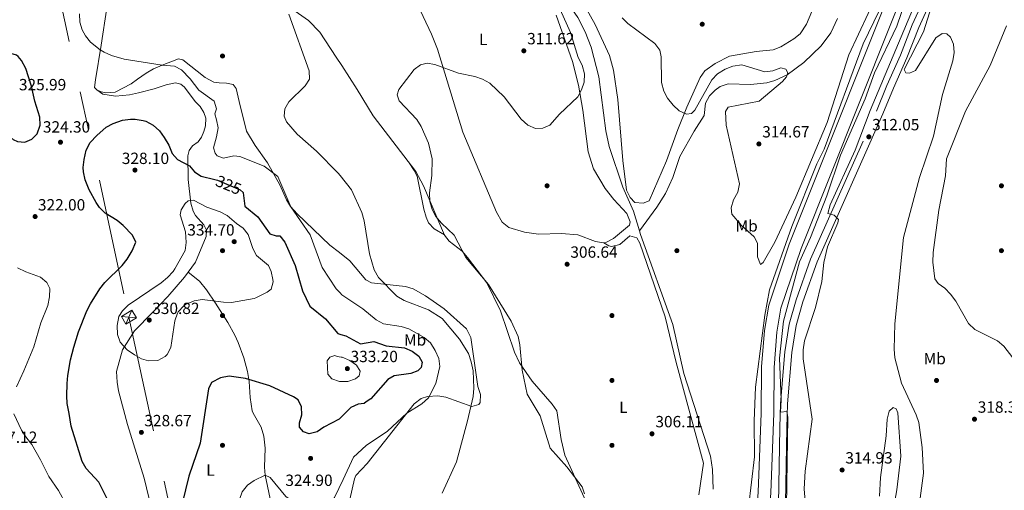
# Model space of a CAD drawing. Extents: x 608660 to 615652, y 655454 to 660189.
# Drawn here: x 611935 to 612542, y 658592 to 658882 of the extents above; entities that cross this region are included whole.
import ezdxf
from ezdxf.enums import TextEntityAlignment as Align

# ---------------------------------------------------------------- set-up
doc = ezdxf.new("R2010")
doc.units = 0
doc.header["$MEASUREMENT"] = 0
for name, pattern in [('DGN Style 3', [111.48261600000001, 79.63044000000001, -31.852176]), ('DGN Style 5', [55.741308000000004, 23.889132, -31.852176]), ('DGN Style 7', [159.26088000000001, 71.66739600000001, -31.852176, 23.889132, -31.852176])]:
    doc.linetypes.add(name, pattern=pattern)
for name, color, linetype in [('Nivel 11', 7, 'Continuous'), ('Nivel 13', 7, 'Continuous'), ('Nivel 17', 7, 'Continuous'), ('Nivel 21', 7, 'Continuous'), ('Nivel 22', 7, 'Continuous'), ('Nivel 32', 7, 'Continuous'), ('Nivel 36', 7, 'Continuous'), ('Nivel 37', 7, 'Continuous'), ('Nivel 4', 7, 'Continuous'), ('Nivel 41', 7, 'Continuous'), ('Nivel 5', 7, 'Continuous'), ('Nivel 51', 7, 'Continuous'), ('Nivel 7', 7, 'Continuous')]:
    doc.layers.add(name, color=color, linetype=linetype)
doc.styles.add('Style-arial', font='arial.shx', dxfattribs={"bigfont": 'arialbig.shx'})
doc.styles.add('Style-ariali', font='ariali.shx', dxfattribs={"bigfont": 'arialibig.shx'})
doc.styles.add('Style-arialn', font='arialn.shx', dxfattribs={"bigfont": 'arialnbig.shx'})

# ---------------------------------------------------------------- blocks, each defined once
blk = doc.blocks.new('5PATER')
at = {"layer": 'Nivel 7', "linetype": 'Continuous', "lineweight": 0}
h = blk.add_hatch(color=53, dxfattribs=at)
edge = h.paths.add_edge_path()
edge.add_ellipse((0, 0), major_axis=(-1.095731442945027, -1.110710700472634), ratio=0.9994222409660316, start_angle=0, end_angle=360)
blk = doc.blocks.new('5PERFI')
at = {"layer": 'Nivel 17', "linetype": 'Continuous', "lineweight": 0}
h = blk.add_hatch(color=7, dxfattribs=at)
edge = h.paths.add_edge_path()
edge.add_arc((0, 0), 1.55999999938624, 315.0000000018422, 675.0000000018422)

msp = doc.modelspace()

# ---------------------------------------------------------------- linework, layer by layer
at = {"layer": 'Nivel 11', "color": 142, "linetype": 'DGN Style 3', "lineweight": 13}
for points in [[(612316.9380000001, 658752.271, 306.652), (612313.196, 658764.406, 306.652), (612306.6300000001, 658779.172, 306.862), (612298.3160000001, 658804.25, 307.91), (612296.281, 658813.8940000001, 307.91), (612291.811, 658847.1950000001, 307.91), (612287.095, 658865.507, 308.329), (612283.496, 658874.8570000001, 308.228), (612278.8840000001, 658883.743, 308.115), (612271.051, 658895.3589999999, 308.539), (612251.351, 658930.071, 308.866), (612241.3530000001, 658954.706, 309.587), (612234.301, 658965.236, 309.377), (612227.263, 658982.442, 309.377)], [(612316.9380000001, 658752.271, 306.652), (612327.72, 658766.825, 307.071), (612332.9890000001, 658775.3200000001, 307.211), (612337.4569999999, 658785.165, 307.366), (612341.916, 658798.04, 307.699), (612350.6470000001, 658813.763, 308.747), (612356.8559999999, 658823.3970000001, 308.957), (612357.629, 658831.003, 308.747), (612360.158, 658835.369, 308.646), (612363.56, 658839.02, 308.561), (612366.7550000001, 658841.173, 308.538), (612371.5900000001, 658842.8389999999, 308.538), (612385.4310000001, 658842.51, 308.673), (612395.477, 658843.544, 309.167), (612400.3300000001, 658844.817, 309.242), (612407.9380000001, 658848.3700000001, 309.376), (612418.23, 658855.997, 309.795), (612428.9890000001, 658866.283, 310.215), (612434.8459999999, 658874.385, 310.21), (612438.9569999999, 658883.0789999999, 310.424)], [(612362.4210000001, 658592.983, 304.976), (612361.977, 658605.065, 305.185), (612360.71, 658613.348, 305.185), (612344.2, 658664.348, 305.833), (612337.608, 658694.439, 306.024), (612317.6340000001, 658750.013, 306.652), (612316.9380000001, 658752.271, 306.652)]]:
    msp.add_polyline3d(points, dxfattribs=at)
at = {"layer": 'Nivel 13', "color": 4, "linetype": 'Continuous', "lineweight": 13}
for points in [[(612388.1200000001, 658552.652, 303.062), (612388.2479999999, 658565.409, 303.063), (612390.142, 658591.0760000001, 303.063), (612392.038, 658639.9070000001, 303.273), (612392.233, 658668.379, 302.9), (612393.9820000001, 658690.7150000001, 303.122), (612396.601, 658706.4569999999, 303.272), (612409.2679999999, 658743.9380000001, 303.299), (612481.6840000001, 658925.577, 304.111), (612483.182, 658929.5700000001, 304.231), (612488.3049999999, 658938.7590000001, 304.321)], [(612395.8230000001, 658552.4180000001, 303.062), (612395.952, 658565.087, 303.063), (612397.837, 658590.6429999999, 303.063), (612399.743, 658639.7320000001, 303.273), (612399.9369999999, 658668.0519999999, 302.9), (612401.639, 658689.781, 303.122), (612404.101, 658704.5789999999, 303.272), (612416.503, 658741.2760000001, 303.299), (612488.872, 658922.797, 304.111), (612490.6359999999, 658927.4979999999, 304.231), (612492.443, 658937.2520000001, 304.321)]]:
    msp.add_polyline3d(points, dxfattribs=at)
at = {"layer": 'Nivel 21', "color": 7, "linetype": 'DGN Style 3', "lineweight": 0}
msp.add_polyline3d([(612402.5719999999, 658583.9280000001, 304.295), (612403.537, 658630.878, 304.29), (612403.8389999999, 658645.854, 305.076), (612406.5079999999, 658677.736, 306.386), (612409.291, 658694.743, 307.434), (612413.477, 658709.7490000001, 307.224), (612422.375, 658734.73, 308.704), (612462.9839999999, 658826.104, 312.045), (612469.425, 658841.8999999999, 313.302), (612477.763, 658860.564, 313.721), (612485.033, 658879.179, 314.529), (612503.047, 658918.6740000001, 315.188)], dxfattribs=at)
at = {"layer": 'Nivel 21', "color": 7, "linetype": 'Continuous', "lineweight": 0}
msp.add_polyline3d([(612406.8910000001, 658584.25, 304.295), (612407.848, 658630.79, 304.29), (612408.1470000001, 658645.6300000001, 305.076), (612410.79, 658677.2069999999, 306.386), (612413.5079999999, 658693.8119999999, 307.434), (612417.5889999999, 658708.4439999999, 307.224), (612426.381, 658733.128, 308.704), (612466.9510000001, 658824.413, 312.045), (612473.3899999999, 658840.206, 313.302), (612481.7420000001, 658858.899, 313.721), (612489.0050000001, 658877.4979999999, 314.529), (612507.014, 658916.9809999999, 315.188)], dxfattribs=at)
at = {"layer": 'Nivel 22', "color": 30, "linetype": 'DGN Style 5', "lineweight": 30, "elevation": 325, "flags": 128}
msp.add_lwpolyline([(612055.22, 658783.8060000001), (612056.852, 658783.381), (612070.977, 658777.4310000001), (612072.685, 658775.7720000001)], dxfattribs=at)
at = {"layer": 'Nivel 32', "color": 7, "linetype": 'Continuous', "lineweight": 0, "extrusion": (-0.03880238990857689, 0.00349154924209524, 0.9992408036210655), "elevation": -21117.29496502898, "flags": 128}
msp.add_lwpolyline([(-710896.5131244119, 550096.7464795872), (-710896.5131244119, 550106.1152640337)], dxfattribs=at)
at = {"layer": 'Nivel 32', "color": 7, "linetype": 'Continuous', "lineweight": 0, "extrusion": (0.001436059433231341, 0.003335676679188629, 0.9999934054754542), "elevation": 3406.27155058986, "flags": 128}
msp.add_lwpolyline([(611999.3697318584, 658687.0393089738), (612003.0717768674, 658695.6383568137)], dxfattribs=at)
at = {"layer": 'Nivel 32', "color": 6, "linetype": 'DGN Style 7', "lineweight": 0}
msp.add_polyline3d([(611692.615, 660127.317, 331.193), (611750.3829999999, 659860.273, 322.485), (611826.0020000001, 659510.7139999999, 326.524), (611916.794, 659094.719, 323.976), (612002.3260000001, 658699.037, 330.183), (612067.821, 658394.568, 313.163), (612126.473, 658106.9450000001, 306.92)], dxfattribs=at)
at = {"layer": 'Nivel 32', "color": 7, "linetype": 'Continuous', "lineweight": 0}
msp.add_3dface([(612000.4750000001, 658694.737, 330.212), (611997.6640000001, 658699.456, 330.046), (612004.1769999999, 658703.3360000001, 330.178), (612006.9880000001, 658698.6170000001, 330.411)], dxfattribs=at)
at = {"layer": 'Nivel 36', "color": 92, "linetype": 'Continuous', "lineweight": 0}
for points in [[(612128.2579999999, 658977.7, 314.532), (612113.6680000001, 658971.3530000001, 314.37), (612092.2220000001, 658963.281, 313.86), (612072.071, 658955.835, 314.777), (612059.7039999999, 658949.702, 315.406), (612053.9169999999, 658947.977, 315.615), (612051.4199999999, 658946.158, 315.615), (612052.0460000001, 658941.24, 315.103), (612069.2220000001, 658918.115, 314.987), (612077.182, 658908.7849999999, 314.776), (612086.9680000001, 658900.337, 314.566), (612112.9169999999, 658881.8019999999, 313.774), (612120.021, 658874.69, 313.465), (612130.135, 658859.254, 313.191)], [(612282.06, 658826.577, 309.119), (612285.392, 658800.9950000001, 308.515), (612288.6710000001, 658790.413, 308.536), (612295.8859999999, 658778.3360000001, 308.161), (612301.0819999999, 658771.46, 307.862), (612309.246, 658762.848, 307.442), (612311.29, 658757.8489999999, 307.287), (612310.737, 658755.7309999999, 307.233), (612300.966, 658747.5449999999, 307.556), (612296.6300000001, 658745.145, 307.425), (612294.774, 658744.747, 307.442), (612289.902, 658745.6300000001, 307.582), (612278.98, 658749.861, 307.862), (612268.9950000001, 658750.578, 307.862), (612254.6680000001, 658750.102, 307.862), (612246.0349999999, 658751.4580000001, 308.071), (612236.4510000001, 658754.297, 308.069), (612232.371, 658757.631, 308.135), (612228.75, 658763.689, 308.281), (612208.1410000001, 658812.9739999999, 309.516), (612192.382, 658864.192, 310.167), (612188.844, 658873.533, 310.6), (612166.338, 658921.1070000001, 312.053)], [(612275.0619999999, 658905.6470000001, 308.835), (612289.676, 658879.3640000001, 308.534), (612298.4639999999, 658860.2949999999, 308.114), (612300.9680000001, 658851.22, 307.915), (612303.6740000001, 658833.2320000001, 307.3), (612306.729, 658795.5179999999, 306.811), (612308.9920000001, 658777.2720000001, 307.026), (612311.254, 658772.777, 307.005), (612314.1410000001, 658769.781, 307.02), (612319.142, 658769.392, 307.21), (612322.9369999999, 658770.7350000001, 307.23), (612333.6540000001, 658795.463, 308.487), (612340.497, 658814.6640000001, 309.326), (612346.192, 658828.419, 311.207), (612354.2960000001, 658846.835, 311.212), (612357.267, 658850.807, 311.212), (612363.538, 658855.371, 311.212), (612372.5149999999, 658859.861, 311.546), (612388.949, 658862.76, 312.05), (612399.379, 658863.8300000001, 311.841), (612403.96, 658865.737, 311.785), (612411.976, 658870.6130000001, 312.109), (612415.909, 658873.645, 312.501), (612419.8800000001, 658879.604, 313.103), (612431.753, 658908.128, 316.308)], [(611988.679, 658889.6640000001, 319.503), (611985.2849999999, 658866.6140000001, 320.063), (611981.825, 658845.4040000001, 321.422), (611981.074, 658840.692, 321.422), (611982.635, 658839.2110000001, 321.582), (611985.3, 658837.977, 321.582), (611988.159, 658837.321, 321.662), (611993.8189999999, 658837.7679999999, 321.742), (612003.6100000001, 658842.7919999999, 321.582), (612007.6340000001, 658845.6769999999, 320.702), (612012.956, 658849.3859999999, 320.462), (612017.551, 658852.155, 319.983), (612022.827, 658854.4169999999, 319.823), (612032.9450000001, 658858.344, 318.943), (612035.5590000001, 658857.7479999999, 318.783), (612049.2590000001, 658846.797, 318.463), (612054.6980000001, 658843.9380000001, 317.983), (612057.8640000001, 658843.466, 317.983), (612062.538, 658843.193, 317.504), (612066.5260000001, 658842.4650000001, 317.344), (612068.402, 658840.0460000001, 317.104), (612070.3200000001, 658832.0160000001, 317.664), (612074.865, 658813.7280000001, 317.402), (612080.135, 658804.808, 317.455), (612087.7849999999, 658794.189, 318.922), (612095.317, 658780.6070000001, 319.341), (612099.372, 658771.426, 319.212), (612101.9269999999, 658767.132, 319.145), (612106.0349999999, 658762.685, 319.066), (612126.1969999999, 658743.406, 317.664), (612132.044, 658738.7779999999, 317.262)], [(612265.5830000001, 658885.22, 310.502), (612275.6529999999, 658856.6540000001, 309.748), (612279.368, 658842.1270000001, 309.369), (612282.06, 658826.577, 309.119)], [(612130.135, 658859.254, 313.191), (612133.4739999999, 658854.158, 313.1), (612143.0590000001, 658839.409, 311.424), (612152.76, 658823.027, 311.424), (612179.162, 658788.79, 310.585), (612183.878, 658779.996, 310.106), (612196.719, 658749.6570000001, 309.747), (612199.7339999999, 658745.8130000001, 309.819), (612207.612, 658739.5970000001, 309.957), (612210.9369999999, 658735.8740000001, 309.939), (612222.909, 658720.1950000001, 309.452), (612231.379, 658702.966, 309.327), (612239.879, 658677.3829999999, 309.136), (612243.0530000001, 658670.8640000001, 309.113), (612250.77, 658659.621, 308.986), (612263.23, 658645.388, 307.861), (612266.0800000001, 658641.274, 308.059), (612268.737, 658623.693, 308.28), (612271.0190000001, 658613.9510000001, 308.28), (612286.216, 658580.7039999999, 309.537)], [(611982.635, 658839.2110000001, 321.582), (611986.216, 658836.5249999999, 322.461), (611994.014, 658835.2960000001, 323.021), (612002.6910000001, 658836.1410000001, 323.101), (612008.135, 658837.2930000001, 323.261), (612017.8019999999, 658839.821, 322.781), (612025.2239999999, 658842.3319999999, 322.621), (612031.067, 658843.5160000001, 322.701), (612034.264, 658842.645, 322.701), (612036.6599999999, 658840.7490000001, 322.701), (612043.1240000001, 658832.034, 322.301), (612046.1840000001, 658828.8260000001, 322.301), (612048.48, 658825.1570000001, 322.461), (612049.6399999999, 658821.639, 322.461), (612049.6000000001, 658817.0630000001, 322.461), (612048.5149999999, 658813.5279999999, 322.461), (612047.038, 658809.882, 322.861), (612044.9280000001, 658807.148, 323.021), (612041.523, 658804.5530000001, 323.421), (612039.4920000001, 658801.8260000001, 323.421), (612038.5549999999, 658798.463, 323.661), (612038.9029999999, 658783.8910000001, 327.499), (612040.3800000001, 658769.2479999999, 330.298), (612041.8130000001, 658764.307, 330.858), (612043.3019999999, 658761.6969999999, 331.098), (612048.497, 658755.8500000001, 331.658), (612050.1159999999, 658752.6089999999, 331.818), (612050.02, 658748.7509999999, 331.738), (612043.25, 658732.895, 331.498), (612036.602, 658723.6259999999, 330.858), (612026.3030000001, 658711.8230000001, 330.938), (612016.8230000001, 658701.8500000001, 330.938), (612005.763, 658690.548, 330.458), (611998.4199999999, 658678.899, 329.658), (611994.577, 658665.6000000001, 329.738), (611995.0989999999, 658658.983, 329.499), (611995.9990000001, 658653.6799999999, 329.499), (612001.494, 658632.8559999999, 329.019), (612011.73, 658599.7320000001, 326.94), (612018.6699999999, 658570.76, 325.42)], [(612196.702, 658749.6969999999, 309.747), (612190.52, 658753.524, 311.004), (612187.024, 658757.1340000001, 311.226), (612185.412, 658760.712, 311.214), (612184.1570000001, 658765.5549999999, 311.543), (612179.8899999999, 658785.9639999999, 312.484), (612178.118, 658789.413, 312.262), (612174.588, 658794.7209999999, 310.73)], [(612353.5549999999, 658589.433, 306.184), (612356.4310000001, 658609.0079999999, 305.974), (612339.577, 658671.1510000001, 306.168), (612332.801, 658699.27, 306.11), (612317.087, 658744.577, 306.833), (612315.3630000001, 658747.9169999999, 306.813), (612311, 658749.2479999999, 306.394), (612304.815, 658743.8840000001, 306.394), (612299.764, 658742.6200000001, 306.57), (612297.979, 658743.0689999999, 306.813), (612294.906, 658744.7749999999, 307.44)], [(612132.044, 658738.7779999999, 317.262), (612138.3740000001, 658733.767, 316.826), (612148.297, 658722.017, 316.007), (612151.8090000001, 658720.2760000001, 315.778), (612172.6669999999, 658717.8200000001, 313.892), (612177.4469999999, 658716.425, 313.557), (612185.065, 658712.1840000001, 313.528), (612196.4979999999, 658704.115, 313.68), (612210.2820000001, 658691.8929999999, 313.759), (612212.976, 658686.5430000001, 313.892), (612217.423, 658656.3260000001, 314.311), (612218.922, 658651.3300000001, 314.311), (612218.7110000001, 658646.327, 314.311), (612217.8859999999, 658645.196, 314.311), (612213.709, 658643.9140000001, 314.94), (612197.5419999999, 658649.659, 317.664), (612192.723, 658650.4680000001, 318.85), (612186.325, 658650.131, 319.518), (612182.4920000001, 658648.9169999999, 319.551), (612178.128, 658645.652, 319.551), (612149.2320000001, 658608.7960000001, 318.084), (612142.2579999999, 658601.3859999999, 318.457), (612141.3659999999, 658599.372, 318.503), (612135.104, 658572.0050000001, 316.826)], [(612089.9720000001, 658584.148, 318.608), (612086.237, 658601.567, 320), (612085.8640000001, 658606.521, 320.322), (612086.203, 658618.2490000001, 321.039), (612085.372, 658625.7239999999, 321.119), (612083.895, 658631.223, 321.599), (612078.8330000001, 658639.7890000001, 322.78), (612078.28, 658641.368, 322.958), (612076.994, 658649.5290000001, 323.518), (612076.402, 658659.4199999999, 324.896), (612075.462, 658665.44, 325.311), (612073.1300000001, 658674.003, 325.799), (612069.6410000001, 658683.4010000001, 326.532), (612067.578, 658687.9169999999, 326.948), (612063.2380000001, 658695.675, 327.915), (612055.665, 658707.649, 329.744), (612050.065, 658715.879, 330.669), (612045.72, 658721.112, 330.821), (612038.8800000001, 658726.8019999999, 331.077)]]:
    msp.add_polyline3d(points, dxfattribs=at)
at = {"layer": 'Nivel 4', "color": 30, "linetype": 'Continuous', "lineweight": 30, "elevation": 325, "flags": 128}
for points in [[(611930.375, 658809.2509999999), (611931.05, 658808.5730000001), (611933.6410000001, 658807.254), (611938.0819999999, 658806.882), (611942.513, 658808.676), (611945.855, 658812.0689999999), (611947.6440000001, 658817.3), (611947.3740000001, 658822.2960000001), (611944.342, 658832.244), (611942.2509999999, 658841.4639999999), (611938.7450000001, 658852.338), (611936.024, 658857.337), (611933.9890000001, 658859.743), (611932.969, 658860.4650000001), (611929.588, 658861.642), (611926.909, 658861.0290000001), (611925.1780000001, 658858.567), (611924.7479999999, 658852.837), (611925.5009999999, 658847.362), (611923.6130000001, 658837.747), (611923.56, 658830.2820000001), (611923.717, 658827.6089999999)], [(611990.5590000001, 658583.6699999999), (611983.791, 658597.254), (611975.9909999999, 658605.622), (611973.435, 658609.94), (611966.781, 658631.848), (611965.6000000001, 658639.696), (611964.325, 658645.692), (611964.027, 658650.4820000001), (611964.226, 658658.118), (611964.696, 658663.095), (611966.288, 658672.6399999999), (611968.321, 658680.4210000001), (611971.28, 658689.929), (611976.449, 658702.8219999999), (611978.7180000001, 658707.2320000001), (611984.4029999999, 658716.5050000001), (611987.4720000001, 658720.4210000001), (611998.233, 658730.9510000001), (612001.338, 658734.6880000001), (612004.375, 658739.9010000001), (612006.524, 658745.2050000001), (612004.4990000001, 658749.56), (611998.71, 658755.605), (611995.119, 658758.5830000001), (611987.787, 658763.058), (611984.2690000001, 658766.6270000001), (611982.0449999999, 658769.744), (611977.908, 658777.439), (611975.4110000001, 658783.659), (611974.277, 658788.5860000001), (611974.163, 658791.342), (611974.771, 658796.3), (611975.993, 658801.9739999999), (611978.521, 658806.6980000001), (611982.514, 658811.0050000001), (611988.2919999999, 658816.105), (611992.717, 658818.476), (611998.3430000001, 658820.3640000001), (612003.324, 658820.993), (612006.0760000001, 658820.9750000001), (612011.0090000001, 658820.324), (612012.8319999999, 658819.743), (612017.1780000001, 658817.2760000001), (612021.108, 658813.814), (612024.0730000001, 658809.6740000001), (612026.821, 658805.125), (612028.916, 658799.916), (612032.361, 658796.29), (612039.7069999999, 658792.264), (612042.726, 658788.5719999999), (612046.7790000001, 658786.004), (612055.22, 658783.8060000001)], [(612072.685, 658775.7720000001), (612072.8260000001, 658775.635), (612073.6599999999, 658767.477), (612081.8, 658760.763), (612089.1510000001, 658750.3570000001), (612093.031, 658749.0490000001), (612095.368, 658749.132), (612098.402, 658745.162), (612104.862, 658730.8189999999), (612109.271, 658715.348), (612113.7990000001, 658705.842), (612123.408, 658697.9909999999), (612130.969, 658689.024), (612132.842, 658688.425)], [(612132.842, 658688.425), (612135.8999999999, 658687.4469999999), (612144.9850000001, 658682.6529999999), (612153.2849999999, 658684.0700000001), (612160.949, 658681.4099999999), (612172.088, 658680.1059999999), (612176.916, 658678.0390000001), (612180.987, 658675.024), (612182.9820000001, 658671.172), (612182.521, 658667.9720000001), (612180.4650000001, 658665.898), (612176.1100000001, 658664.2110000001), (612165.8729999999, 658662.933), (612161.969, 658660.587)], [(612133.6410000001, 658637.9550000001), (612131.838, 658636.139), (612122.476, 658631.273), (612118.3500000001, 658628.294), (612113.408, 658627.1159999999), (612109.9539999999, 658628.2479999999), (612107.405, 658631.165), (612107.3570000001, 658633.7779999999), (612108.787, 658638.837), (612108.601, 658643.8330000001), (612106.6229999999, 658647.9780000001), (612103.658, 658649.97), (612089.2110000001, 658656.585), (612074.219, 658661.165), (612064.111, 658662.6130000001), (612058.767, 658661.581), (612053.2890000001, 658658.8219999999), (612051.365, 658654.7390000001), (612046.2760000001, 658621.4110000001), (612039.1640000001, 658600.993), (612033.1300000001, 658575.8090000001)], [(612161.969, 658660.587), (612161.845, 658660.5120000001), (612151.4580000001, 658648.757), (612148.605, 658646.756)], [(612148.605, 658646.756), (612147.196, 658645.7679999999), (612143.5700000001, 658645.442), (612139.013, 658643.3640000001), (612133.6410000001, 658637.9550000001)]]:
    msp.add_lwpolyline(points, dxfattribs=at)
at = {"layer": 'Nivel 5', "color": 30, "linetype": 'Continuous', "lineweight": 0, "flags": 128}
for points, elevation in [([(612385.524, 658552.7309999999), (612384.095, 658581.729), (612387.8630000001, 658612.98), (612387.527, 658635.1259999999), (612388.5260000001, 658655.919), (612394.192, 658700.183), (612397.105, 658715.852), (612410.8740000001, 658754.9380000001), (612426.3030000001, 658793.538), (612430.858, 658802.517), (612454.717, 658867.5970000001), (612471.2960000001, 658901.6869999999), (612484.885, 658939.0760000001), (612486.6429999999, 658939.3640000001)], 305), ([(612490.5360000001, 658922.5689999999), (612475.6429999999, 658878.311), (612461.861, 658849.685), (612456.0320000001, 658833.6089999999), (612440.882, 658798.794), (612432.354, 658773.7509999999), (612422.406, 658748.081), (612415.53, 658733.166), (612405.764, 658696.4950000001), (612403.162, 658673.7620000001), (612404.304, 658648.024), (612403.9439999999, 658640.493), (612407.7069999999, 658640.8300000001), (612408.372, 658637.297), (612407.469, 658582.22)], 305), ([(612331.942, 658838.433), (612334.227, 658833.987), (612337.7280000001, 658829.6869999999), (612341.408, 658826.3019999999), (612345.8899999999, 658824.0760000001), (612348.97, 658824.565), (612351.158, 658826.7180000001), (612361.537, 658845.3570000001), (612365.1300000001, 658849.0549999999), (612369.75, 658851.8630000001), (612374.575, 658853.7209999999), (612379.9580000001, 658854.517), (612394.1710000001, 658850.226), (612399.1529999999, 658850.8559999999), (612404.1200000001, 658852.655), (612407.0700000001, 658851.8319999999), (612408.3219999999, 658849.7180000001), (612407.612, 658847.119), (612405.057, 658844.321), (612390.8060000001, 658832.1669999999), (612371.682, 658828.398), (612369.9480000001, 658825.851), (612370.3470000001, 658817.29), (612378.638, 658781.1869999999), (612377.6130000001, 658776.1410000001), (612374.932, 658771.2620000001), (612373.398, 658766.494), (612373.9650000001, 658762.587), (612379.723, 658755.6240000001), (612387.632, 658748.5490000001), (612389.774, 658744.5700000001), (612389.683, 658736.1640000001), (612391.527, 658731.544), (612393.1710000001, 658732.625), (612400.288, 658745.304), (612413.348, 658772.9029999999), (612432.602, 658819.084), (612445.895, 658860.652), (612463.828, 658899.0590000001)], 310), ([(612489.1869999999, 658898.0149999999), (612459.1399999999, 658826.4110000001), (612449.9010000001, 658801.919), (612434.426, 658768.264), (612433.0789999999, 658763.004), (612436.949, 658761.8330000001), (612439.5419999999, 658759.264), (612439.145, 658757.101), (612432.818, 658742.4680000001), (612430.6059999999, 658732.6370000001), (612429.3130000001, 658721.081), (612425.4380000001, 658704.8999999999), (612418.638, 658684.425), (612417.787, 658678.881), (612417.912, 658673.244), (612423.412, 658636.054), (612418.986, 658604.092), (612418.439, 658593.2380000001), (612419.24, 658582.9369999999)], 310), ([(612499.452, 658898.5430000001), (612492.006, 658874.9610000001), (612480.0660000001, 658851.6540000001), (612481.1710000001, 658849.6669999999), (612483.388, 658849.48), (612487.068, 658850.9809999999), (612499.4809999999, 658871.27), (612503.4720000001, 658873.9739999999), (612506.388, 658873.6300000001), (612508.531, 658871.5789999999), (612510.4920000001, 658867.244), (612510.9029999999, 658862.254), (612510.061, 658856.966), (612503.6780000001, 658836.2509999999), (612498.091, 658810.6669999999), (612489.574, 658785.173), (612479.584, 658748.0660000001), (612474.274, 658694.9480000001), (612473.818, 658679.3829999999), (612474.402, 658673.977), (612478.324, 658658.3319999999), (612487.4880000001, 658638.879), (612489.071, 658634.034), (612491.131, 658618.6359999999), (612492.0419999999, 658602.9180000001), (612489.905, 658587.5050000001)], 315), ([(611971.821, 658886.04), (611972.065, 658880.925), (611973.524, 658876.1680000001), (611975.541, 658872.4550000001), (611978.6159999999, 658868.5), (611984.51, 658863.76), (611987.006, 658862.371), (611991.601, 658860.371), (611999.297, 658858.1570000001), (612022.827, 658854.4169999999), (612030.341, 658853.726), (612034.7990000001, 658851.4720000001), (612040.038, 658846.0190000001), (612045.459, 658839.037), (612054.8200000001, 658832.2350000001), (612056.24, 658827.4539999999), (612055.1969999999, 658824.4040000001), (612056.297, 658820.6399999999), (612057.247, 658815.7039999999), (612056.2749999999, 658810.1100000001), (612054.5220000001, 658803.494), (612055.4240000001, 658800.196), (612056.764, 658798.4569999999), (612060.564, 658797.0719999999), (612066.9450000001, 658798.538), (612070.6780000001, 658798.064), (612085.767, 658792.115), (612094.0050000001, 658785.6780000001), (612102.1799999999, 658766.9780000001), (612114.0290000001, 658749.7849999999), (612121.467, 658729.658), (612130.112, 658716.4410000001), (612132.436, 658714.0419999999)], 320), ([(612131.2679999999, 658787.7679999999), (612118.013, 658801.4280000001), (612106.0689999999, 658811.919), (612099.513, 658819.5279999999), (612098.0260000001, 658823.003), (612098.4240000001, 658827.369), (612100.8470000001, 658831.7409999999), (612110.8500000001, 658841.5689999999), (612113.6229999999, 658845.7320000001), (612113.399, 658850.811), (612100.892, 658885.8570000001)], 315), ([(612283.165, 658590.0590000001), (612281.6200000001, 658594.355), (612272.1359999999, 658606.6939999999), (612261.9709999999, 658618.273), (612255.7069999999, 658638.0930000001), (612247.811, 658651.507), (612244.557, 658666.2860000001), (612243.3119999999, 658682.017), (612242.216, 658687.122), (612237.908, 658696.5560000001), (612223.9610000001, 658719.071), (612209.9439999999, 658735.7050000001), (612202.774, 658749.581), (612194.9340000001, 658757.014), (612191.554, 658760.9739999999), (612189.1669999999, 658765.365), (612187.808, 658770.382), (612187.469, 658775.685), (612188.997, 658786.2520000001), (612189.162, 658796.538), (612186.8940000001, 658806.2960000001), (612182.4310000001, 658816.646), (612179.648, 658820.923), (612168.8219999999, 658832.2990000001), (612167.6939999999, 658836.0460000001), (612168.625, 658839.4180000001), (612178.087, 658851.5889999999), (612182.033, 658854.6499999999), (612186.206, 658855.54), (612190.81, 658854.6969999999), (612205.3589999999, 658849.4480000001), (612215.5719999999, 658847.301), (612220.314, 658845.737), (612224.719, 658843.3019999999), (612233.652, 658834.8829999999), (612244.085, 658821.031), (612248.1259999999, 658817.462), (612252.8859999999, 658815.3910000001), (612257.354, 658815.5020000001), (612261.6950000001, 658817.3940000001), (612267.754, 658824.1599999999), (612279.051, 658834.74), (612281.288, 658839.0989999999), (612282.8060000001, 658843.862), (612283.165, 658849.101), (612281.5700000001, 658854.3160000001), (612279.102, 658859.186), (612274.4979999999, 658874.557), (612267.994, 658888.7380000001)], 310), ([(612306.2180000001, 658883.56), (612309.821, 658880.091), (612326.49, 658867.6510000001), (612329.4709999999, 658863.638), (612330.2309999999, 658859.5860000001), (612330.608, 658843.6399999999), (612331.942, 658838.433)], 310), ([(612543.098, 658878.6229999999), (612533.04, 658854.162), (612517.774, 658825.933), (612506.253, 658796.5730000001), (612505.4510000001, 658786.2250000001), (612501.4510000001, 658765.0090000001), (612497.962, 658738.852), (612497.8060000001, 658733.0090000001), (612498.953, 658722.587), (612501.0900000001, 658719.7479999999), (612505.139, 658716.815), (612508.6340000001, 658713.212), (612511.925, 658708.973), (612519.7790000001, 658695.1200000001), (612523.6240000001, 658691.3999999999), (612537.611, 658684.477), (612541.395, 658681.2080000001), (612557.578, 658660.284)], 320), ([(612131.2679999999, 658787.7679999999), (612132.575, 658786.4210000001), (612139.398, 658777.611), (612145.8330000001, 658763.6100000001), (612147.378, 658758.3500000001), (612150.679, 658738.067), (612153.54, 658728.24), (612156.1159999999, 658723.5190000001), (612167.4739999999, 658711.996), (612171.872, 658709.21), (612186.9410000001, 658703.5349999999), (612195.3740000001, 658698.162), (612206.0530000001, 658685.547), (612211.5050000001, 658676.6499999999), (612213.2960000001, 658671.5800000001), (612214.4780000001, 658665.835), (612214.8859999999, 658655.26), (612214.4880000001, 658650.206), (612210.932, 658635.0179999999), (612204.1070000001, 658609.8219999999), (612195.318, 658590.594)], 315), ([(612068.645, 658756.7509999999), (612072.6429999999, 658753.858), (612075.8530000001, 658750.02), (612078.679, 658741.419), (612081.021, 658736.9780000001), (612088.409, 658730.9569999999), (612090.0730000001, 658727.158), (612091.0390000001, 658722.2239999999), (612091.1410000001, 658720.744), (612089.966, 658716.3200000001), (612087.4610000001, 658714.5179999999), (612080.56, 658710.834), (612079.4340000001, 658710.5149999999), (612065.584, 658708.138), (612060.619, 658708.2420000001), (612047.4809999999, 658709.837), (612042.5530000001, 658709.071), (612037.158, 658706.7949999999), (612036.068, 658706.048), (612032.6499999999, 658702.3800000001), (612032.176, 658701.4890000001), (612030.622, 658696.794), (612028.152, 658680.315), (612025.8289999999, 658675.987), (612024.581, 658674.7380000001), (612020.1769999999, 658672.2420000001), (612014.3489999999, 658672.139), (612010.091, 658673.3530000001), (612005.69, 658675.7050000001), (612001.1769999999, 658678.956), (611996.8530000001, 658683.538), (611995.28, 658688.227), (611995.078, 658693.8260000001), (611996.085, 658699.361), (611998.2860000001, 658702.9839999999), (612001.9040000001, 658706.469), (612022.132, 658720.233), (612026.1880000001, 658723.476), (612029.592, 658727.162), (612030.587, 658728.717), (612036.9920000001, 658740.0519999999), (612037.585, 658745.03), (612037.2080000001, 658751.54), (612033.9610000001, 658762.193), (612034.531, 658765.125), (612037.0320000001, 658769.013), (612038.746, 658770.672), (612042.081, 658771.0959999999), (612050.4369999999, 658766.8630000001), (612058.6070000001, 658763.9780000001), (612062.966, 658761.595), (612068.645, 658756.7509999999)], 330), ([(611933.601, 658729.4569999999), (611938.719, 658727.06), (611947.9040000001, 658723.587), (611951.6740000001, 658720.29), (611953.493, 658716.6089999999), (611953.4820000001, 658711.6089999999), (611952.3030000001, 658706.2220000001), (611948.1030000001, 658695.5490000001), (611943.7250000001, 658680.757), (611937.6570000001, 658665.8759999999), (611933.1440000001, 658656.067)], 320), ([(612132.436, 658714.0419999999), (612133.612, 658712.827), (612146.4880000001, 658704.1030000001), (612154.7450000001, 658697.392), (612159.129, 658694.9380000001), (612170.0449999999, 658693.3160000001), (612174.7930000001, 658691.7490000001), (612184.365, 658686.5549999999), (612188.094, 658683.2250000001), (612191.139, 658678.4299999999), (612193.345, 658673.561), (612193.9280000001, 658668.591), (612191.554, 658658.0789999999), (612186.8489999999, 658649.2520000001), (612182.8770000001, 658645.6699999999), (612173.507, 658639.79), (612161.6130000001, 658628.703), (612148.4739999999, 658619.946), (612140.6410000001, 658612.6510000001), (612134.2590000001, 658598.987)], 320), ([(612133.3019999999, 658659.3659999999), (612132.115, 658659.362), (612127.425, 658661.0760000001), (612124.977, 658663.8800000001), (612124.4610000001, 658672.1059999999), (612126.165, 658674.2930000001), (612129.1200000001, 658675.3289999999), (612130.608, 658674.746), (612133.0630000001, 658674.4340000001)], 330), ([(612133.0630000001, 658674.4340000001), (612133.7339999999, 658674.3489999999), (612138.426, 658672.273), (612142.6240000001, 658669.4040000001), (612144.746, 658665.7), (612144.119, 658662.9010000001), (612141.912, 658661.023), (612137.209, 658659.3800000001), (612133.3019999999, 658659.3659999999)], 330), ([(612464.8230000001, 658588.712), (612465.3870000001, 658600.1270000001), (612469.0009999999, 658625.79), (612469.504, 658636.1529999999), (612470.788, 658640.967), (612473.337, 658643.2420000001), (612475.182, 658642.4780000001), (612476.2520000001, 658640.007), (612477.942, 658613.344), (612475.558, 658592.6570000001), (612467.3030000001, 658546.077)], 310), ([(611931.379, 658639.4680000001), (611936.1270000001, 658629.399), (611938.808, 658625.179), (611942.5460000001, 658620.5009999999), (611947.794, 658611.1130000001), (611952.9269999999, 658600.7849999999), (611958.8999999999, 658592.192), (611963.5970000001, 658583.4979999999), (611964.784, 658580.8289999999), (611968.5020000001, 658566.2790000001), (611970.1429999999, 658561.554), (611977.2760000001, 658546.395), (611980.611, 658540.29), (611983.3800000001, 658536.1270000001), (611996.889, 658522.514), (611998.788, 658521.315), (612009.4680000001, 658516.608), (612012.4099999999, 658515.618), (612024.7949999999, 658512.7080000001), (612029.7239999999, 658512.031), (612032.365, 658512.4550000001)], 320), ([(612032.365, 658512.4550000001), (612036.94, 658514.5819999999), (612045.99, 658520.78), (612050.209, 658524.2420000001), (612068.8160000001, 658540.551), (612071.5449999999, 658543.574), (612072.2779999999, 658545.341), (612072.4580000001, 658550.3049999999), (612070.801, 658560.122), (612069.5819999999, 658581.6740000001), (612070.456, 658586.706), (612072.156, 658591.408), (612075.314, 658595.4199999999), (612079.456, 658598.337), (612086.237, 658601.567), (612089.435, 658600.203), (612098.9280000001, 658588.3659999999), (612107.408, 658582.693), (612111.824, 658580.334), (612116.8219999999, 658580.057), (612121.837, 658581.193), (612126.0519999999, 658583.881), (612129.0719999999, 658587.882), (612134.2590000001, 658598.987)], 320)]:
    msp.add_lwpolyline(points, dxfattribs=dict(at, elevation=elevation))
at = {"layer": 'Nivel 51', "color": 4, "linetype": 'Continuous', "lineweight": 13}
msp.add_polyline3d([(612481.6840000001, 658925.577, 304.111), (612409.2679999999, 658743.9380000001, 303.299), (612396.601, 658706.4569999999, 303.272), (612393.9820000001, 658690.7150000001, 303.122), (612392.233, 658668.379, 302.9), (612392.038, 658639.9070000001, 303.273), (612390.142, 658591.0760000001, 303.063), (612388.2479999999, 658565.409, 303.063), (612388.1200000001, 658552.652, 303.062), (612388.1200000001, 658552.652, 305.971), (612395.8230000001, 658552.4180000001, 303.062), (612395.952, 658565.087, 303.063), (612397.837, 658590.6429999999, 303.063), (612399.743, 658639.7320000001, 303.273), (612399.9369999999, 658668.0519999999, 302.9), (612401.639, 658689.781, 303.122), (612404.101, 658704.5789999999, 303.272), (612416.503, 658741.2760000001, 303.299), (612488.872, 658922.797, 304.111)], dxfattribs=at)

# ---------------------------------------------------------------- block references
at = {"layer": 'Nivel 17', "color": 7, "linetype": 'Continuous', "lineweight": 0}
for p in [(612060, 658860, 316.505), (612260, 658780, 308.596), (612540, 658780, 323.333), (612060, 658740, 335.106), (612340, 658740, 306.959), (612540, 658740, 322.105), (612060, 658700, 328.556), (612300, 658700, 305.73), (612300, 658660, 304.502), (612500, 658660, 318.011), (612060, 658620, 323.316), (612300, 658620, 304.912)]:
    msp.add_blockref('5PERFI', p, dxfattribs=at)
at = {"layer": 'Nivel 7', "color": 53, "linetype": 'Continuous', "lineweight": 0}
for p in [(612355.631, 658879.6030000001, 311.616), (612245.686, 658863.2110000001, 311.616), (611960.1440000001, 658806.8589999999, 324.3), (612390.541, 658805.797, 314.671), (612458.3060000001, 658810.196, 312.051), (612006.0430000001, 658789.672, 328.096), (611944.5109999999, 658761.024, 322.001), (612067.199, 658745.564, 334.7), (612272.3570000001, 658731.6410000001, 306.638), (612014.881, 658697.1980000001, 330.819), (612136.923, 658667.2779999999, 333.205), (612523.402, 658636.1030000001, 318.338), (612010.0079999999, 658628.01, 328.671), (612324.673, 658627.1089999999, 306.114), (612114.2930000001, 658611.9639999999, 324.897), (612441.817, 658604.788, 314.933)]:
    msp.add_blockref('5PATER', p, dxfattribs=at)

# ---------------------------------------------------------------- texts
at = {"layer": 'Nivel 37', "color": 92, "linetype": 'Continuous', "lineweight": 0, "style": 'Style-arialn'}
for s, p in [('L', (612220.7031597833, 658870.2410009999, 310.273)), ('Mb', (612383.0138623526, 658755.2520009999, 310.377)), ('Mb', (612178.6828623526, 658685.0080009999, 321.844)), ('Mb', (612498.9128623526, 658673.4610009999, 317.813)), ('L', (612307.0361597834, 658643.480001, 305.035)), ('L', (612052.5811597833, 658604.7010009999, 323.414))]:
    msp.add_text(s, height=7.000002, dxfattribs=at).set_placement(p, align=Align.MIDDLE_CENTER)
at = {"layer": 'Nivel 41', "color": 7, "linetype": 'Continuous', "lineweight": 0, "style": 'Style-arial'}
for s, p in [('311.62', (612247.7380000001, 658867.2110000001, 311.616)), ('325.99', (611934.5419999999, 658838.854, 325.993)), ('324.30', (611949.298, 658812.798, 324.3)), ('312.05', (612460.2919999999, 658814.196, 312.051)), ('314.67', (612392.592, 658809.797, 314.671)), ('328.10', (611997.932, 658793.422, 328.096)), ('322.00', (611946.246, 658764.774, 322.001)), ('334.70', (612038.3, 658749.314, 334.7)), ('306.64', (612274.342, 658735.6410000001, 306.638)), ('330.82', (612016.682, 658700.9480000001, 330.819)), ('333.20', (612138.908, 658671.2779999999, 333.205)), ('318.34', (612525.388, 658640.1030000001, 318.338)), ('328.67', (612011.81, 658631.76, 328.671)), ('306.11', (612326.7520000001, 658631.1089999999, 306.114)), ('317.12', (611916.7280000001, 658621.5079999999, 317.122)), ('314.93', (612443.8019999999, 658608.788, 314.933)), ('324.90', (612098.7, 658594.95, 324.897))]:
    msp.add_text(s, height=7.000002, dxfattribs=at).set_placement(p)
at = {"layer": 'Nivel 41', "color": 7, "linetype": 'Continuous', "lineweight": 0, "style": 'Style-ariali'}
msp.add_text('325', height=7.000002, rotation=337.1572793475718, dxfattribs=at).set_placement((612063.7149851671, 658780.4904931118, 325), align=Align.MIDDLE_CENTER)

doc.saveas('drawing.dxf')
